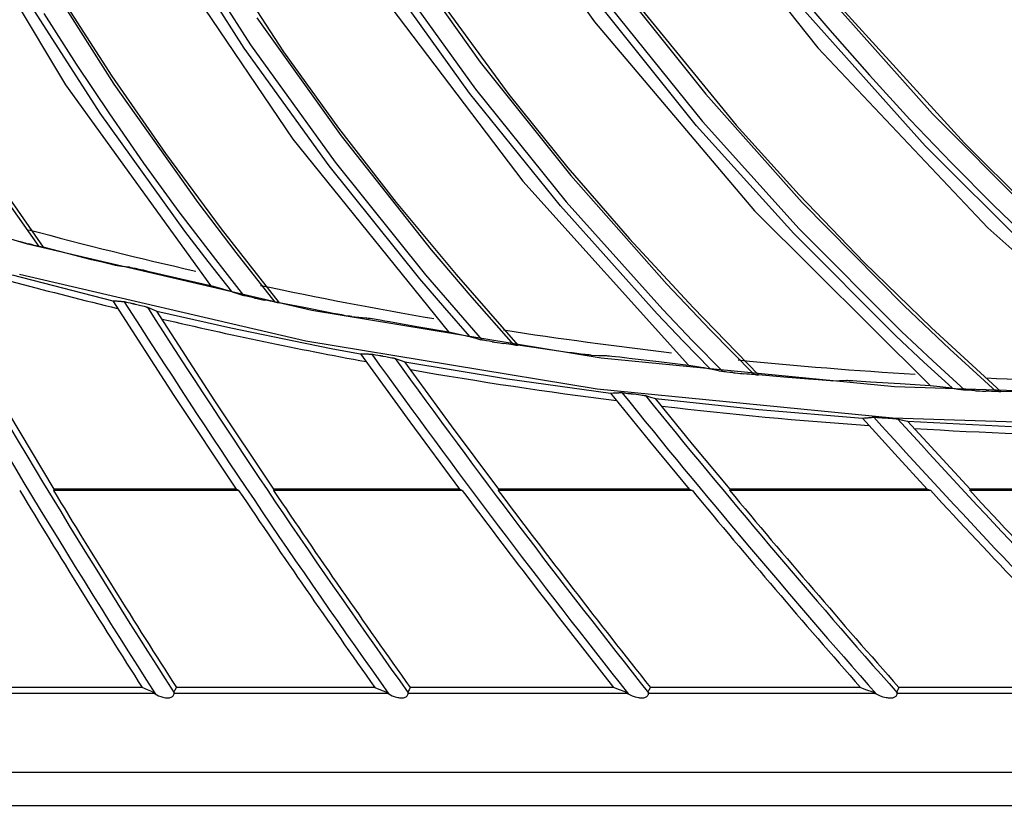
# Model space of a CAD drawing. Units: millimetres. Extents: x 198 to 588, y 165 to 519.
# Drawn here: x 424 to 436, y 339 to 349 of the extents above; entities that cross this region are included whole.
import ezdxf

# ---------------------------------------------------------------- set-up
doc = ezdxf.new("R2010")
doc.units = ezdxf.units.MM
doc.layers.add('TFR-TRI', color=7, linetype='CONTINUOUS', true_color=0xffffff)

msp = doc.modelspace()

# ---------------------------------------------------------------- linework, layer by layer
at = {"layer": 'TFR-TRI', "color": 0, "linetype": 'Continuous'}
for p, q in [((429.31, 351.44), (431.159, 348.838)), ((432.051, 351.001), (434.039, 348.503)), ((422.692, 350.766), (424.334, 348.025)), ((426.64, 348.496), (425.324, 350.562)), ((425.419, 350.579), (426.719, 348.541)), ((425.828, 350.479), (427.147, 348.449)), ((428.434, 350.075), (429.684, 348.318)), ((425.478, 349.971), (427.266, 347.323)), ((429.544, 347.917), (428.118, 349.909)), ((428.212, 349.931), (429.621, 347.966)), ((428.625, 349.854), (430.052, 347.898)), ((423.955, 349.615), (424.957, 348.033)), ((431.249, 349.59), (432.593, 347.905)), ((428.303, 349.329), (430.231, 346.781)), ((432.475, 347.496), (430.943, 349.408)), ((431.036, 349.435), (432.549, 347.549)), ((431.453, 349.38), (432.983, 347.504)), ((433.692, 349.32), (434.192, 348.728)), ((424.782, 347.657), (423.772, 349.231)), ((434.087, 349.259), (435.52, 347.649)), ((424.275, 349.157), (424.932, 348.135)), ((435.424, 347.234), (433.792, 349.06)), ((434.302, 349.06), (435.932, 347.269)), ((424.054, 348.945), (424.469, 348.292)), ((426.802, 348.889), (427.888, 347.364)), ((431.159, 348.838), (433.223, 346.399)), ((434.192, 348.728), (434.703, 348.147)), ((427.734, 346.979), (426.64, 348.496)), ((426.719, 348.541), (427.811, 347.027)), ((427.147, 348.449), (427.857, 347.464)), ((434.039, 348.503), (436.232, 346.178)), ((429.684, 348.318), (430.852, 346.855)), ((424.469, 348.292), (424.899, 347.647)), ((424.932, 348.135), (425.621, 347.137)), ((434.703, 348.147), (435.226, 347.576)), ((424.334, 348.025), (426.202, 345.434)), ((424.957, 348.033), (426.039, 346.504)), ((430.719, 346.461), (429.544, 347.917)), ((429.621, 347.966), (430.793, 346.514)), ((430.052, 347.898), (430.815, 346.953)), ((432.593, 347.905), (433.838, 346.506)), ((425.872, 346.135), (424.782, 347.657)), ((424.899, 347.647), (425.341, 347.012)), ((432.549, 347.549), (433.798, 346.163)), ((435.226, 347.576), (435.761, 347.016)), ((435.52, 347.649), (436.839, 346.319)), ((427.857, 347.464), (428.599, 346.505)), ((433.727, 346.106), (432.475, 347.496)), ((432.983, 347.504), (433.797, 346.602)), ((427.266, 347.323), (429.272, 344.837)), ((427.888, 347.364), (429.051, 345.896)), ((436.749, 345.914), (435.424, 347.234)), ((435.932, 347.269), (436.793, 346.412)), ((423.843, 345.966), (420.239, 347.057)), ((425.621, 347.137), (426.342, 346.164)), ((427.811, 347.027), (428.978, 345.571)), ((423.349, 346.919), (424.044, 345.927)), ((425.341, 347.012), (425.797, 346.386)), ((428.905, 345.518), (427.734, 346.979)), ((430.815, 346.953), (431.607, 346.036)), ((435.761, 347.016), (436.308, 346.467)), ((430.231, 346.781), (432.369, 344.407)), ((430.852, 346.855), (432.092, 345.452)), ((423.52, 346.603), (423.987, 345.938)), ((433.797, 346.602), (434.637, 345.729)), ((426.039, 346.504), (426.531, 345.858)), ((428.599, 346.505), (429.372, 345.574)), ((431.967, 345.066), (430.719, 346.461)), ((430.793, 346.514), (432.037, 345.123)), ((433.223, 346.399), (435.486, 344.144)), ((433.838, 346.506), (435.152, 345.172)), ((436.308, 346.467), (436.865, 345.93)), ((425.797, 346.386), (426.266, 345.769)), ((426.342, 346.164), (427.09, 345.212)), ((433.798, 346.163), (435.116, 344.841)), ((436.232, 346.178), (438.614, 344.049)), ((426.172, 345.744), (425.872, 346.135)), ((431.607, 346.036), (432.429, 345.148)), ((435.048, 344.781), (433.727, 346.106)), ((423.733, 346.004), (423.747, 346)), ((423.747, 346), (423.78, 345.991)), ((423.78, 345.991), (423.813, 345.983)), ((423.813, 345.983), (423.836, 345.977)), ((423.836, 345.977), (423.858, 345.971)), ((427.51, 345.113), (423.843, 345.966)), ((423.893, 345.961), (423.858, 345.971)), ((423.928, 345.952), (423.893, 345.961)), ((423.954, 345.946), (423.928, 345.952)), ((423.978, 345.94), (423.954, 345.946)), ((423.992, 345.936), (423.978, 345.94)), ((424.004, 345.934), (423.992, 345.936)), ((424.012, 345.932), (424.004, 345.934)), ((424.017, 345.931), (424.012, 345.932)), ((424.017, 345.931), (424.03, 345.929)), ((424.03, 345.929), (424.044, 345.927)), ((424.357, 345.846), (424.044, 345.927)), ((429.051, 345.896), (429.577, 345.278)), ((424.67, 345.766), (424.357, 345.846)), ((424.73, 345.752), (424.67, 345.766)), ((426.266, 345.769), (426.447, 345.537)), ((426.531, 345.858), (427.033, 345.219)), ((424.789, 345.737), (424.73, 345.752)), ((424.842, 345.725), (424.789, 345.737)), ((424.891, 345.713), (424.842, 345.725)), ((424.919, 345.707), (424.891, 345.713)), ((424.944, 345.702), (424.919, 345.707)), ((424.959, 345.699), (424.944, 345.702)), ((424.969, 345.697), (424.959, 345.699)), ((424.969, 345.697), (425.061, 345.685)), ((425.061, 345.685), (425.153, 345.673)), ((425.153, 345.673), (425.164, 345.671)), ((425.164, 345.671), (425.179, 345.668)), ((425.179, 345.668), (425.203, 345.663)), ((425.203, 345.663), (425.232, 345.656)), ((425.232, 345.656), (425.281, 345.646)), ((425.281, 345.646), (425.334, 345.634)), ((425.334, 345.634), (425.392, 345.62)), ((426.478, 345.356), (426.172, 345.744)), ((434.637, 345.729), (435.507, 344.886)), ((423.645, 345.57), (424.944, 345.237)), ((423.739, 345.58), (427.432, 344.721)), ((425.392, 345.62), (425.452, 345.606)), ((425.452, 345.606), (425.827, 345.519)), ((425.827, 345.519), (426.202, 345.434)), ((426.447, 345.537), (426.63, 345.305)), ((429.226, 345.144), (428.905, 345.518)), ((428.978, 345.571), (429.341, 345.148)), ((429.372, 345.574), (430.17, 344.663)), ((426.202, 345.434), (426.284, 345.412)), ((426.284, 345.412), (426.357, 345.392)), ((426.357, 345.392), (426.419, 345.374)), ((426.419, 345.374), (426.469, 345.359)), ((432.092, 345.452), (432.65, 344.863)), ((426.476, 345.356), (426.469, 345.359)), ((426.483, 345.354), (426.476, 345.356)), ((426.483, 345.354), (426.55, 345.331)), ((426.55, 345.331), (426.617, 345.308)), ((426.618, 345.308), (426.617, 345.308)), ((426.619, 345.308), (426.618, 345.308)), ((426.623, 345.306), (426.619, 345.308)), ((426.629, 345.305), (426.623, 345.306)), ((426.639, 345.302), (426.629, 345.305)), ((426.651, 345.299), (426.639, 345.302)), ((426.668, 345.296), (426.651, 345.299)), ((426.686, 345.291), (426.668, 345.296)), ((426.723, 345.283), (426.686, 345.291)), ((426.761, 345.275), (426.723, 345.283)), ((426.761, 345.275), (426.776, 345.272)), ((426.776, 345.272), (426.79, 345.269)), ((426.79, 345.269), (426.823, 345.262)), ((426.823, 345.262), (426.857, 345.255)), ((426.857, 345.255), (426.88, 345.25)), ((426.88, 345.25), (426.902, 345.245)), ((429.577, 345.278), (430.113, 344.667)), ((424.944, 345.237), (425.732, 344.014)), ((424.944, 345.237), (424.961, 345.236)), ((424.961, 345.236), (424.978, 345.235)), ((424.978, 345.235), (424.986, 345.234)), ((424.986, 345.234), (424.995, 345.234)), ((424.995, 345.234), (425.003, 345.233)), ((425.003, 345.233), (425.012, 345.232)), ((425.012, 345.232), (425.02, 345.232)), ((425.02, 345.232), (425.028, 345.231)), ((425.028, 345.231), (425.037, 345.231)), ((425.037, 345.231), (425.045, 345.23)), ((425.045, 345.23), (425.054, 345.229)), ((425.054, 345.229), (425.062, 345.229)), ((425.062, 345.229), (425.07, 345.228)), ((425.07, 345.228), (425.079, 345.228)), ((425.079, 345.228), (425.082, 345.227)), ((425.082, 345.227), (425.088, 345.226)), ((425.088, 345.226), (425.096, 345.225)), ((425.096, 345.225), (425.105, 345.223)), ((425.105, 345.223), (425.121, 345.219)), ((425.121, 345.219), (425.14, 345.215)), ((425.14, 345.215), (425.167, 345.209)), ((425.167, 345.209), (425.195, 345.202)), ((425.195, 345.202), (425.2, 345.201)), ((425.2, 345.201), (425.206, 345.2)), ((425.206, 345.2), (425.21, 345.199)), ((425.21, 345.199), (425.213, 345.198)), ((425.213, 345.198), (425.215, 345.197)), ((425.215, 345.197), (425.217, 345.197)), ((425.217, 345.197), (425.219, 345.196)), ((425.219, 345.196), (425.221, 345.196)), ((425.221, 345.196), (425.223, 345.195)), ((425.223, 345.195), (425.225, 345.195)), ((425.225, 345.195), (425.227, 345.194)), ((425.227, 345.194), (425.229, 345.194)), ((425.229, 345.194), (425.231, 345.193)), ((425.231, 345.193), (425.233, 345.193)), ((425.233, 345.193), (425.235, 345.192)), ((425.235, 345.192), (425.237, 345.192)), ((425.237, 345.192), (425.271, 345.184)), ((425.271, 345.184), (425.304, 345.176)), ((425.304, 345.176), (425.327, 345.17)), ((425.327, 345.17), (425.348, 345.165)), ((425.348, 345.165), (425.361, 345.161)), ((425.361, 345.161), (425.373, 345.158)), ((425.373, 345.158), (425.38, 345.156)), ((425.38, 345.156), (425.386, 345.155)), ((425.386, 345.155), (425.388, 345.154)), ((425.388, 345.154), (425.389, 345.154)), ((425.389, 345.154), (425.451, 345.127)), ((425.451, 345.127), (425.512, 345.101)), ((426.938, 345.238), (426.902, 345.245)), ((426.973, 345.231), (426.938, 345.238)), ((426.999, 345.226), (426.973, 345.231)), ((427.023, 345.221), (426.999, 345.226)), ((427.038, 345.218), (427.023, 345.221)), ((427.05, 345.216), (427.038, 345.218)), ((427.058, 345.215), (427.05, 345.216)), ((427.063, 345.214), (427.058, 345.215)), ((427.063, 345.214), (427.076, 345.213)), ((427.076, 345.213), (427.09, 345.212)), ((427.407, 345.148), (427.09, 345.212)), ((427.725, 345.085), (427.407, 345.148)), ((429.551, 344.774), (429.226, 345.144)), ((429.341, 345.148), (429.71, 344.73)), ((432.037, 345.123), (432.422, 344.721)), ((432.429, 345.148), (433.275, 344.282)), ((435.152, 345.172), (435.742, 344.614)), ((426.261, 343.947), (425.512, 345.101)), ((425.512, 345.101), (426.467, 344.887)), ((431.245, 344.498), (427.51, 345.113)), ((427.785, 345.074), (427.725, 345.085)), ((427.845, 345.063), (427.785, 345.074)), ((427.898, 345.053), (427.845, 345.063)), ((427.947, 345.044), (427.898, 345.053)), ((427.976, 345.039), (427.947, 345.044)), ((428.001, 345.036), (427.976, 345.039)), ((428.017, 345.033), (428.001, 345.036)), ((428.027, 345.032), (428.017, 345.033)), ((428.027, 345.032), (428.119, 345.025)), ((428.119, 345.025), (428.212, 345.018)), ((428.212, 345.018), (428.222, 345.017)), ((428.222, 345.017), (428.238, 345.014)), ((428.238, 345.014), (428.262, 345.011)), ((428.262, 345.011), (428.291, 345.006)), ((428.291, 345.006), (428.341, 344.998)), ((428.341, 344.998), (428.394, 344.989)), ((432.307, 344.71), (431.967, 345.066)), ((426.467, 344.887), (427.425, 344.688)), ((428.394, 344.989), (428.453, 344.978)), ((428.453, 344.978), (428.514, 344.967)), ((428.514, 344.967), (428.893, 344.901)), ((428.893, 344.901), (429.272, 344.837)), ((435.507, 344.886), (436.399, 344.067)), ((429.272, 344.837), (429.355, 344.819)), ((429.355, 344.819), (429.428, 344.803)), ((429.428, 344.803), (429.491, 344.788)), ((429.491, 344.788), (429.542, 344.776)), ((429.55, 344.774), (429.542, 344.776)), ((429.556, 344.772), (429.55, 344.774)), ((429.556, 344.772), (429.625, 344.753)), ((429.625, 344.753), (429.693, 344.733)), ((432.65, 344.863), (433.218, 344.283)), ((435.407, 344.444), (435.048, 344.781)), ((435.116, 344.841), (435.522, 344.46)), ((427.425, 344.688), (427.781, 344.618)), ((427.432, 344.721), (431.193, 344.102)), ((427.781, 344.618), (428.137, 344.551)), ((429.694, 344.733), (429.693, 344.733)), ((429.699, 344.732), (429.694, 344.733)), ((429.694, 344.733), (429.694, 344.733)), ((429.705, 344.731), (429.699, 344.732)), ((429.715, 344.729), (429.705, 344.731)), ((429.727, 344.727), (429.715, 344.729)), ((429.744, 344.724), (429.727, 344.727)), ((429.763, 344.721), (429.744, 344.724)), ((429.8, 344.714), (429.763, 344.721)), ((429.839, 344.708), (429.8, 344.714)), ((429.839, 344.708), (429.853, 344.706)), ((429.853, 344.706), (429.868, 344.704)), ((429.868, 344.704), (429.901, 344.699)), ((429.901, 344.699), (429.935, 344.693)), ((429.935, 344.693), (429.958, 344.69)), ((429.958, 344.69), (429.981, 344.686)), ((430.017, 344.681), (429.981, 344.686)), ((430.052, 344.676), (430.017, 344.681)), ((430.078, 344.672), (430.052, 344.676)), ((430.103, 344.669), (430.078, 344.672)), ((430.118, 344.667), (430.103, 344.669)), ((430.13, 344.665), (430.118, 344.667)), ((430.138, 344.664), (430.13, 344.665)), ((430.143, 344.664), (430.138, 344.664)), ((430.143, 344.664), (430.157, 344.664)), ((430.157, 344.664), (430.17, 344.663)), ((430.49, 344.616), (430.17, 344.663)), ((430.81, 344.571), (430.49, 344.616)), ((432.651, 344.359), (432.307, 344.71)), ((432.422, 344.721), (432.812, 344.324)), ((435.742, 344.614), (436.341, 344.065)), ((428.137, 344.551), (428.773, 343.674)), ((428.137, 344.551), (428.154, 344.551)), ((428.154, 344.551), (428.171, 344.55)), ((428.171, 344.55), (428.18, 344.55)), ((428.18, 344.55), (428.188, 344.55)), ((428.188, 344.55), (428.196, 344.55)), ((428.196, 344.55), (428.205, 344.55)), ((428.205, 344.55), (428.213, 344.55)), ((428.213, 344.55), (428.222, 344.55)), ((428.222, 344.55), (428.23, 344.55)), ((428.23, 344.55), (428.238, 344.55)), ((428.238, 344.55), (428.247, 344.549)), ((428.247, 344.549), (428.255, 344.549)), ((428.255, 344.549), (428.264, 344.549)), ((428.264, 344.549), (428.272, 344.549)), ((428.272, 344.549), (428.276, 344.549)), ((428.276, 344.549), (428.282, 344.548)), ((428.282, 344.548), (428.289, 344.547)), ((428.289, 344.547), (428.299, 344.546)), ((428.299, 344.546), (428.315, 344.543)), ((428.315, 344.543), (428.334, 344.54)), ((428.334, 344.54), (428.361, 344.535)), ((428.361, 344.535), (428.39, 344.53)), ((428.39, 344.53), (428.395, 344.529)), ((428.395, 344.529), (428.4, 344.528)), ((428.4, 344.528), (428.404, 344.527)), ((428.404, 344.527), (428.408, 344.527)), ((428.408, 344.527), (428.41, 344.526)), ((428.41, 344.526), (428.412, 344.526)), ((428.412, 344.526), (428.414, 344.526)), ((428.414, 344.526), (428.416, 344.525)), ((428.416, 344.525), (428.418, 344.525)), ((428.418, 344.525), (428.42, 344.525)), ((428.42, 344.525), (428.422, 344.524)), ((428.422, 344.524), (428.424, 344.524)), ((428.424, 344.524), (428.426, 344.523)), ((428.426, 344.523), (428.428, 344.523)), ((428.428, 344.523), (428.43, 344.523)), ((428.43, 344.523), (428.432, 344.522)), ((428.432, 344.522), (428.466, 344.516)), ((428.466, 344.516), (428.5, 344.51)), ((428.5, 344.51), (428.523, 344.506)), ((428.523, 344.506), (428.544, 344.501)), ((428.544, 344.501), (428.558, 344.499)), ((428.558, 344.499), (428.57, 344.496)), ((428.57, 344.496), (428.577, 344.495)), ((428.577, 344.495), (428.583, 344.493)), ((428.583, 344.493), (428.585, 344.493)), ((428.585, 344.493), (428.586, 344.492)), ((428.586, 344.492), (428.649, 344.47)), ((430.871, 344.563), (430.81, 344.571)), ((430.931, 344.555), (430.871, 344.563)), ((430.985, 344.549), (430.931, 344.555)), ((431.035, 344.543), (430.985, 344.549)), ((431.064, 344.539), (431.035, 344.543)), ((431.089, 344.537), (431.064, 344.539)), ((431.105, 344.535), (431.089, 344.537)), ((431.115, 344.535), (431.105, 344.535)), ((431.115, 344.535), (431.208, 344.532)), ((431.208, 344.532), (431.3, 344.53)), ((435.027, 344.127), (431.245, 344.498)), ((431.3, 344.53), (431.311, 344.53)), ((431.311, 344.53), (431.326, 344.528)), ((431.326, 344.528), (431.351, 344.526)), ((431.351, 344.526), (431.38, 344.523)), ((431.38, 344.523), (431.43, 344.517)), ((431.43, 344.517), (431.484, 344.511)), ((431.484, 344.511), (431.543, 344.504)), ((431.543, 344.504), (431.604, 344.496)), ((431.604, 344.496), (431.986, 344.451)), ((424.185, 342.804), (423.258, 344.36)), ((428.649, 344.47), (428.712, 344.447)), ((429.314, 343.622), (428.712, 344.447)), ((428.712, 344.447), (430.034, 344.231)), ((431.986, 344.451), (432.369, 344.407)), ((432.369, 344.407), (432.456, 344.393)), ((432.456, 344.393), (432.533, 344.381)), ((432.533, 344.381), (432.572, 344.374)), ((432.572, 344.374), (432.608, 344.367)), ((432.608, 344.367), (432.626, 344.364)), ((432.626, 344.364), (432.642, 344.361)), ((432.65, 344.359), (432.642, 344.361)), ((432.656, 344.358), (432.65, 344.359)), ((432.656, 344.358), (432.696, 344.349)), ((435.771, 344.111), (435.407, 344.444)), ((435.522, 344.46), (435.933, 344.084)), ((430.034, 344.231), (431.363, 344.046)), ((432.696, 344.349), (432.736, 344.34)), ((432.736, 344.34), (432.766, 344.333)), ((432.766, 344.333), (432.795, 344.326)), ((432.796, 344.326), (432.795, 344.326)), ((432.801, 344.325), (432.796, 344.326)), ((432.796, 344.326), (432.796, 344.326)), ((432.807, 344.324), (432.801, 344.325)), ((432.818, 344.323), (432.807, 344.324)), ((432.83, 344.321), (432.818, 344.323)), ((432.847, 344.319), (432.83, 344.321)), ((432.865, 344.317), (432.847, 344.319)), ((432.903, 344.313), (432.865, 344.317)), ((432.942, 344.309), (432.903, 344.313)), ((432.942, 344.309), (432.956, 344.308)), ((432.956, 344.308), (432.971, 344.306)), ((432.971, 344.306), (433.005, 344.303)), ((433.005, 344.303), (433.039, 344.299)), ((433.039, 344.299), (433.062, 344.297)), ((433.062, 344.297), (433.085, 344.295)), ((433.121, 344.291), (433.085, 344.295)), ((433.157, 344.288), (433.121, 344.291)), ((433.183, 344.286), (433.157, 344.288)), ((433.208, 344.284), (433.183, 344.286)), ((433.223, 344.283), (433.208, 344.284)), ((433.235, 344.282), (433.223, 344.283)), ((433.243, 344.281), (433.235, 344.282)), ((433.248, 344.281), (433.243, 344.281)), ((433.248, 344.281), (433.262, 344.281)), ((433.262, 344.281), (433.275, 344.282)), ((433.598, 344.252), (433.275, 344.282)), ((433.92, 344.224), (433.598, 344.252)), ((433.982, 344.219), (433.92, 344.224)), ((434.042, 344.215), (433.982, 344.219)), ((434.096, 344.211), (434.042, 344.215)), ((434.146, 344.208), (434.096, 344.211)), ((434.175, 344.206), (434.146, 344.208)), ((434.2, 344.205), (434.175, 344.206)), ((434.216, 344.204), (434.2, 344.205)), ((434.226, 344.204), (434.216, 344.204)), ((434.226, 344.204), (434.319, 344.207)), ((434.319, 344.207), (434.412, 344.21)), ((434.412, 344.21), (434.422, 344.21)), ((434.422, 344.21), (434.438, 344.209)), ((434.438, 344.209), (434.463, 344.208)), ((434.463, 344.208), (434.492, 344.207)), ((434.492, 344.207), (434.542, 344.204)), ((434.542, 344.204), (434.596, 344.2)), ((434.596, 344.2), (434.656, 344.196)), ((434.656, 344.196), (434.717, 344.192)), ((434.717, 344.192), (435.102, 344.167)), ((438.813, 344.004), (435.027, 344.127)), ((435.102, 344.167), (435.486, 344.144)), ((435.486, 344.144), (435.574, 344.135)), ((435.574, 344.135), (435.651, 344.126)), ((435.651, 344.126), (435.691, 344.121)), ((435.691, 344.121), (435.727, 344.117)), ((435.727, 344.117), (435.745, 344.114)), ((435.745, 344.114), (435.762, 344.112)), ((435.769, 344.111), (435.762, 344.112)), ((435.776, 344.11), (435.769, 344.111)), ((435.776, 344.11), (435.846, 344.098)), ((425.732, 344.014), (426.533, 342.804)), ((431.193, 344.102), (435.001, 343.728)), ((431.363, 344.046), (431.869, 343.423)), ((431.363, 344.046), (431.38, 344.046)), ((431.38, 344.046), (431.397, 344.047)), ((431.397, 344.047), (431.405, 344.047)), ((431.405, 344.047), (431.414, 344.048)), ((431.414, 344.048), (431.422, 344.048)), ((431.422, 344.048), (431.431, 344.049)), ((431.431, 344.049), (431.439, 344.049)), ((431.439, 344.049), (431.447, 344.049)), ((431.447, 344.049), (431.456, 344.05)), ((431.456, 344.05), (431.464, 344.05)), ((431.464, 344.05), (431.473, 344.05)), ((431.473, 344.05), (431.481, 344.051)), ((431.481, 344.051), (431.489, 344.051)), ((431.489, 344.051), (431.498, 344.052)), ((431.498, 344.052), (431.501, 344.051)), ((431.501, 344.051), (431.507, 344.051)), ((431.507, 344.051), (431.515, 344.05)), ((431.515, 344.05), (431.525, 344.049)), ((431.525, 344.049), (431.541, 344.048)), ((431.541, 344.048), (431.56, 344.046)), ((431.56, 344.046), (431.588, 344.042)), ((431.588, 344.042), (431.617, 344.039)), ((431.617, 344.039), (431.622, 344.038)), ((431.622, 344.038), (431.627, 344.038)), ((431.627, 344.038), (431.631, 344.037)), ((431.631, 344.037), (431.635, 344.037)), ((431.635, 344.037), (431.637, 344.036)), ((431.637, 344.036), (431.639, 344.036)), ((431.639, 344.036), (431.641, 344.036)), ((431.641, 344.036), (431.643, 344.036)), ((431.643, 344.036), (431.645, 344.036)), ((431.645, 344.036), (431.647, 344.035)), ((431.647, 344.035), (431.649, 344.035)), ((431.649, 344.035), (431.651, 344.035)), ((431.651, 344.035), (431.653, 344.035)), ((431.653, 344.035), (431.655, 344.034)), ((431.655, 344.034), (431.657, 344.034)), ((431.657, 344.034), (431.659, 344.034)), ((431.659, 344.034), (431.694, 344.03)), ((431.694, 344.03), (431.727, 344.025)), ((431.727, 344.025), (431.751, 344.022)), ((431.751, 344.022), (431.772, 344.019)), ((431.772, 344.019), (431.786, 344.017)), ((431.786, 344.017), (431.798, 344.015)), ((431.798, 344.015), (431.806, 344.014)), ((431.806, 344.014), (431.811, 344.013)), ((431.811, 344.013), (431.813, 344.013)), ((431.813, 344.013), (431.814, 344.013)), ((431.814, 344.013), (431.879, 343.993)), ((431.879, 343.993), (431.943, 343.974)), ((435.846, 344.098), (435.917, 344.086)), ((435.918, 344.086), (435.917, 344.086)), ((435.917, 344.086), (435.917, 344.086)), ((435.922, 344.085), (435.918, 344.086)), ((435.929, 344.085), (435.922, 344.085)), ((435.939, 344.084), (435.929, 344.085)), ((435.951, 344.083), (435.939, 344.084)), ((435.968, 344.082), (435.951, 344.083)), ((435.987, 344.081), (435.968, 344.082)), ((436.025, 344.079), (435.987, 344.081)), ((436.064, 344.077), (436.025, 344.079)), ((436.064, 344.077), (436.079, 344.076)), ((436.079, 344.076), (436.093, 344.075)), ((436.093, 344.075), (436.127, 344.074)), ((436.127, 344.074), (436.161, 344.072)), ((436.161, 344.072), (436.185, 344.071)), ((436.185, 344.071), (436.208, 344.07)), ((436.244, 344.068), (436.208, 344.07)), ((436.28, 344.067), (436.244, 344.068)), ((436.307, 344.066), (436.28, 344.067)), ((436.331, 344.066), (436.307, 344.066)), ((436.346, 344.065), (436.331, 344.066)), ((436.359, 344.065), (436.346, 344.065)), ((436.366, 344.065), (436.359, 344.065)), ((436.372, 344.065), (436.366, 344.065)), ((436.372, 344.065), (436.385, 344.066)), ((436.385, 344.066), (436.399, 344.067)), ((436.722, 344.055), (436.399, 344.067)), ((427.022, 342.804), (426.261, 343.947)), ((432.423, 343.387), (431.943, 343.974)), ((431.943, 343.974), (433.277, 343.832)), ((433.277, 343.832), (434.613, 343.721)), ((434.613, 343.721), (434.63, 343.722)), ((434.63, 343.722), (434.647, 343.724)), ((434.647, 343.724), (434.655, 343.725)), ((434.655, 343.725), (434.664, 343.726)), ((434.664, 343.726), (434.672, 343.727)), ((434.672, 343.727), (434.68, 343.727)), ((434.68, 343.727), (434.689, 343.728)), ((434.689, 343.728), (434.697, 343.729)), ((434.697, 343.729), (434.706, 343.73)), ((434.706, 343.73), (434.714, 343.731)), ((434.714, 343.731), (434.722, 343.732)), ((434.722, 343.732), (434.731, 343.732)), ((434.731, 343.732), (434.739, 343.733)), ((434.739, 343.733), (434.748, 343.734)), ((434.748, 343.734), (434.751, 343.734)), ((434.751, 343.734), (434.757, 343.734)), ((434.757, 343.734), (434.765, 343.734)), ((434.765, 343.734), (434.774, 343.734)), ((434.774, 343.734), (434.791, 343.733)), ((434.791, 343.733), (434.81, 343.732)), ((434.81, 343.732), (434.838, 343.73)), ((434.838, 343.73), (434.867, 343.728)), ((434.867, 343.728), (434.872, 343.728)), ((434.872, 343.728), (434.877, 343.728)), ((434.877, 343.728), (434.881, 343.727)), ((434.881, 343.727), (434.885, 343.727)), ((434.885, 343.727), (434.887, 343.727)), ((434.887, 343.727), (434.89, 343.727)), ((434.89, 343.727), (434.892, 343.727)), ((434.892, 343.727), (434.894, 343.726)), ((434.894, 343.726), (434.896, 343.726)), ((434.896, 343.726), (434.898, 343.726)), ((434.898, 343.726), (434.9, 343.726)), ((434.9, 343.726), (434.902, 343.726)), ((434.902, 343.726), (434.904, 343.726)), ((434.904, 343.726), (434.906, 343.726)), ((434.906, 343.726), (434.908, 343.726)), ((434.908, 343.726), (434.91, 343.725)), ((434.91, 343.725), (434.944, 343.723)), ((434.944, 343.723), (434.978, 343.721)), ((435.001, 343.728), (438.813, 343.604)), ((428.773, 343.674), (429.415, 342.804)), ((429.922, 342.804), (429.314, 343.622)), ((434.613, 343.721), (435.031, 343.261)), ((434.978, 343.721), (435.002, 343.719)), ((435.002, 343.719), (435.024, 343.717)), ((435.024, 343.717), (435.038, 343.716)), ((435.038, 343.716), (435.05, 343.715)), ((435.05, 343.715), (435.057, 343.714)), ((435.057, 343.714), (435.063, 343.713)), ((435.063, 343.713), (435.065, 343.713)), ((435.065, 343.713), (435.066, 343.713)), ((435.066, 343.713), (435.131, 343.697)), ((435.131, 343.697), (435.196, 343.682)), ((435.599, 343.242), (435.196, 343.682)), ((435.196, 343.682), (436.538, 343.614)), ((431.869, 343.423), (432.378, 342.804)), ((432.906, 342.804), (432.423, 343.387)), ((435.031, 343.261), (435.45, 342.804)), ((436.003, 342.804), (435.599, 343.242)), ((424.181, 342.797), (424.177, 342.79)), ((426.567, 342.79), (424.177, 342.79)), ((424.185, 342.804), (424.181, 342.797)), ((426.533, 342.804), (424.185, 342.804)), ((426.55, 342.797), (426.533, 342.804)), ((426.567, 342.79), (426.55, 342.797)), ((427.019, 342.797), (427.015, 342.79)), ((429.45, 342.79), (427.015, 342.79)), ((427.022, 342.804), (427.019, 342.797)), ((429.415, 342.804), (427.022, 342.804)), ((429.433, 342.797), (429.415, 342.804)), ((429.45, 342.79), (429.433, 342.797)), ((429.918, 342.797), (429.915, 342.79)), ((432.415, 342.79), (429.915, 342.79)), ((429.922, 342.804), (429.918, 342.797)), ((432.378, 342.804), (429.922, 342.804)), ((432.397, 342.797), (432.378, 342.804)), ((432.415, 342.79), (432.397, 342.797)), ((432.902, 342.797), (432.899, 342.79)), ((435.49, 342.79), (432.899, 342.79)), ((432.906, 342.804), (432.902, 342.797)), ((435.45, 342.804), (432.906, 342.804)), ((435.47, 342.797), (435.45, 342.804)), ((435.49, 342.79), (435.47, 342.797)), ((436, 342.797), (435.997, 342.79)), ((438.71, 342.79), (435.997, 342.79)), ((436.003, 342.804), (436, 342.797)), ((438.667, 342.804), (436.003, 342.804)), ((422.774, 340.172), (425.477, 340.172)), ((425.323, 340.246), (422.805, 340.246)), ((425.39, 340.217), (425.323, 340.246)), ((425.457, 340.188), (425.39, 340.217)), ((425.457, 340.188), (425.463, 340.184)), ((425.463, 340.184), (425.472, 340.177)), ((425.472, 340.177), (425.48, 340.17)), ((425.48, 340.17), (425.491, 340.163)), ((425.733, 340.188), (425.749, 340.217)), ((425.733, 340.185), (425.733, 340.188)), ((425.735, 340.178), (425.733, 340.185)), ((425.734, 340.163), (425.735, 340.171)), ((425.735, 340.171), (425.735, 340.178)), ((425.736, 340.172), (428.489, 340.172)), ((425.749, 340.217), (425.764, 340.246)), ((428.324, 340.246), (425.764, 340.246)), ((428.324, 340.246), (428.395, 340.217)), ((428.395, 340.217), (428.466, 340.188)), ((428.466, 340.188), (428.473, 340.184)), ((428.473, 340.184), (428.482, 340.177)), ((428.482, 340.177), (428.491, 340.17)), ((428.491, 340.17), (428.503, 340.163)), ((428.766, 340.217), (428.751, 340.188)), ((428.751, 340.185), (428.751, 340.188)), ((428.754, 340.178), (428.751, 340.185)), ((428.755, 340.171), (428.754, 340.178)), ((428.754, 340.163), (428.755, 340.171)), ((428.755, 340.172), (431.578, 340.172)), ((428.781, 340.246), (428.766, 340.217)), ((431.404, 340.246), (428.781, 340.246)), ((431.479, 340.217), (431.404, 340.246)), ((431.554, 340.188), (431.479, 340.217)), ((431.554, 340.188), (431.561, 340.184)), ((431.561, 340.184), (431.571, 340.177)), ((431.571, 340.177), (431.581, 340.17)), ((431.581, 340.17), (431.593, 340.163)), ((431.85, 340.188), (431.864, 340.217)), ((431.851, 340.185), (431.85, 340.188)), ((431.853, 340.178), (431.851, 340.185)), ((431.855, 340.171), (431.853, 340.178)), ((431.854, 340.163), (431.855, 340.171)), ((431.855, 340.172), (434.774, 340.172)), ((431.864, 340.217), (431.878, 340.246)), ((434.588, 340.246), (431.878, 340.246)), ((434.588, 340.246), (434.668, 340.217)), ((434.668, 340.217), (434.748, 340.188)), ((434.748, 340.188), (434.756, 340.184)), ((434.756, 340.184), (434.766, 340.177)), ((434.766, 340.177), (434.776, 340.17)), ((434.776, 340.17), (434.789, 340.163)), ((435.07, 340.217), (435.057, 340.188)), ((435.058, 340.185), (435.057, 340.188)), ((435.061, 340.178), (435.058, 340.185)), ((435.062, 340.176), (435.061, 340.178)), ((435.062, 340.175), (435.062, 340.176)), ((435.063, 340.168), (435.062, 340.175)), ((435.062, 340.16), (435.063, 340.168)), ((435.063, 340.172), (438.11, 340.172)), ((435.083, 340.246), (435.07, 340.217)), ((437.91, 340.246), (435.083, 340.246)), ((425.491, 340.163), (425.512, 340.151)), ((425.512, 340.151), (425.534, 340.14)), ((425.534, 340.14), (425.561, 340.129)), ((425.561, 340.129), (425.59, 340.12)), ((425.59, 340.12), (425.605, 340.116)), ((425.605, 340.116), (425.621, 340.114)), ((425.621, 340.114), (425.635, 340.113)), ((425.635, 340.113), (425.649, 340.112)), ((425.649, 340.112), (425.661, 340.112)), ((425.661, 340.112), (425.673, 340.113)), ((425.673, 340.113), (425.685, 340.116)), ((425.685, 340.116), (425.696, 340.12)), ((425.696, 340.12), (425.704, 340.125)), ((425.704, 340.125), (425.712, 340.131)), ((425.712, 340.131), (425.72, 340.139)), ((425.72, 340.139), (425.727, 340.147)), ((425.727, 340.147), (425.731, 340.156)), ((425.731, 340.156), (425.734, 340.163)), ((428.503, 340.163), (428.524, 340.152)), ((428.524, 340.152), (428.549, 340.14)), ((428.549, 340.14), (428.584, 340.127)), ((428.584, 340.127), (428.622, 340.117)), ((428.622, 340.117), (428.631, 340.115)), ((428.631, 340.115), (428.64, 340.114)), ((428.64, 340.114), (428.654, 340.113)), ((428.654, 340.113), (428.669, 340.112)), ((428.669, 340.112), (428.681, 340.112)), ((428.681, 340.112), (428.694, 340.113)), ((428.694, 340.113), (428.706, 340.116)), ((428.706, 340.116), (428.717, 340.12)), ((428.717, 340.12), (428.726, 340.125)), ((428.726, 340.125), (428.733, 340.131)), ((428.733, 340.131), (428.741, 340.139)), ((428.741, 340.139), (428.747, 340.147)), ((428.747, 340.147), (428.751, 340.156)), ((428.751, 340.156), (428.754, 340.163)), ((431.593, 340.163), (431.616, 340.152)), ((431.616, 340.152), (431.642, 340.14)), ((431.642, 340.14), (431.681, 340.126)), ((431.681, 340.126), (431.723, 340.116)), ((431.723, 340.116), (431.731, 340.115)), ((431.731, 340.115), (431.738, 340.114)), ((431.738, 340.114), (431.753, 340.113)), ((431.753, 340.113), (431.769, 340.112)), ((431.769, 340.112), (431.782, 340.112)), ((431.782, 340.112), (431.795, 340.113)), ((431.795, 340.113), (431.805, 340.115)), ((431.805, 340.115), (431.816, 340.119)), ((431.816, 340.119), (431.825, 340.124)), ((431.825, 340.124), (431.833, 340.129)), ((431.833, 340.129), (431.84, 340.137)), ((431.84, 340.137), (431.846, 340.145)), ((431.846, 340.145), (431.852, 340.154)), ((431.852, 340.154), (431.854, 340.163)), ((434.789, 340.163), (434.815, 340.152)), ((434.815, 340.152), (434.843, 340.14)), ((434.843, 340.14), (434.879, 340.127)), ((434.879, 340.127), (434.918, 340.118)), ((434.918, 340.118), (434.931, 340.116)), ((434.931, 340.116), (434.944, 340.114)), ((434.944, 340.114), (434.96, 340.113)), ((434.96, 340.113), (434.976, 340.112)), ((434.976, 340.112), (434.99, 340.112)), ((434.99, 340.112), (435.004, 340.113)), ((435.004, 340.113), (435.015, 340.115)), ((435.015, 340.115), (435.025, 340.119)), ((435.025, 340.119), (435.034, 340.124)), ((435.034, 340.124), (435.042, 340.13)), ((435.042, 340.13), (435.049, 340.136)), ((435.049, 340.136), (435.054, 340.142)), ((435.054, 340.142), (435.059, 340.151)), ((435.059, 340.151), (435.062, 340.16)), ((489.778, 339.149), (387.778, 339.149)), ((387.778, 338.725), (437.778, 338.725))]:
    msp.add_line(p, q, dxfattribs=at)
for centre, radius, start, end in [((438.799, 401.782), 57.6, 254.97, 257.175), ((523.108, 402.759), 115.962, 209.25946, 212.67116), ((523.108, 402.759), 115.75, 209.36826, 212.72857), ((438.799, 401.782), 58.3, 253.67625, 256.31437), ((438.799, 401.782), 57.6, 258.02437, 260.29125), ((522.922, 407.486), 115.962, 212.47348, 215.49132), ((522.922, 407.486), 115.75, 212.58224, 215.55592), ((438.799, 401.782), 58.3, 256.89375, 259.5375), ((438.799, 401.782), 57.6, 261.19687, 263.37375), ((522.471, 412.195), 115.962, 215.68746, 218.40296), ((522.471, 412.195), 115.75, 215.79619, 218.47551), ((438.799, 401.782), 57.6, 264.23437, 266.5125), ((438.799, 401.782), 58.3, 260.11125, 262.74937), ((438.799, 401.782), 57.6, 267.42375, 269.57812), ((521.757, 416.872), 115.962, 218.90084, 221.41553), ((521.757, 416.872), 115.75, 219.00959, 221.49697), ((438.799, 401.782), 58.3, 263.32875, 265.96688), ((520.782, 421.501), 115.962, 222.11517, 224.5421), ((520.782, 421.501), 115.75, 222.22402, 224.63367), ((438.799, 401.782), 58.3, 266.54062, 269.18437), ((523.108, 402.759), 116.06, 211.11166, 212.59028), ((523.108, 402.759), 115.688, 211.22289, 212.70811), ((522.922, 407.486), 116.06, 213.87865, 215.40526), ((522.922, 407.486), 115.688, 214.00241, 215.5363), ((522.471, 412.195), 116.06, 216.7275, 218.31104), ((522.471, 412.195), 115.688, 216.86506, 218.45671), ((521.757, 416.872), 116.06, 219.66535, 221.31686), ((521.757, 416.872), 115.688, 219.81825, 221.47897), ((520.782, 421.501), 116.06, 222.70208, 224.43556), ((520.782, 421.501), 115.688, 222.8723, 224.61644)]:
    msp.add_arc(centre, radius, start, end, dxfattribs=at)

doc.saveas('drawing.dxf')
